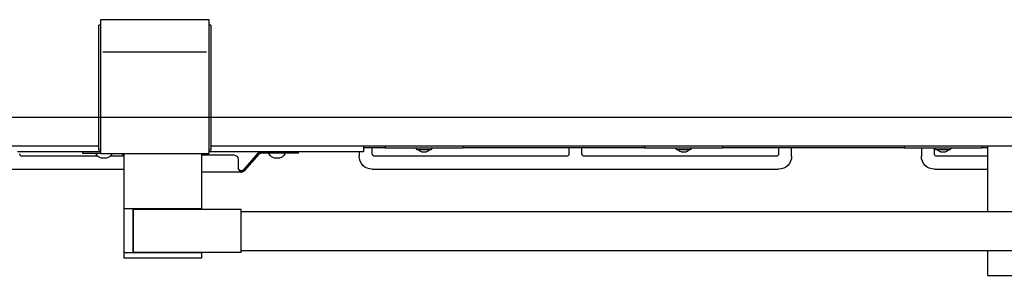
# Model space of a CAD drawing. Units: millimetres. Extents: x -72333 to 351058, y 1932 to 196103.
# Drawn here: x 16071 to 17210, y 28448 to 28745 of the extents above; entities that cross this region are included whole.
import ezdxf

# ---------------------------------------------------------------- set-up
doc = ezdxf.new("R2010")
doc.units = ezdxf.units.MM
doc.layers.add('LY_1', color=7, linetype='Continuous')

# ---------------------------------------------------------------- blocks, each defined once
blk = doc.blocks.new('atf160motoboomheib01')
at = {"layer": 'LY_1', "color": 1, "linetype": 'Continuous'}
for p, q in [((-9918.550198, -340), (-9918.550198, -485)), ((-9918.550198, -340), (-9916.25021, -340)), ((-9916.25021, -333.636039), (-9916.25021, -489)), ((-9791.25021, -333.636039), (-9916.25021, -333.636039)), ((-9791.25021, -489), (-9791.25021, -333.636039)), ((-9791.25021, -340), (-9788.950192, -340)), ((-9788.950192, -485), (-9788.950192, -340)), ((-9913.639349, -371.272017), (-9793.687076, -371.272017)), ((-9918.550198, -480), (-11950.750639, -480)), ((-10816.770079, -555.999913), (-10816.770079, -479.982304)), ((-10810.000755, -482.000415), (-10816.770079, -482.000415)), ((-10810.000755, -480), (-10810.000755, -482.500305)), ((-10810.000755, -482.500305), (-10720.000755, -482.500305)), ((-10761.093285, -483.99993), (-10773.15078, -483.99993)), ((-10767.50061, -486.90033), (-10767.887415, -486.90033)), ((-10765.000755, -486.90033), (-10767.50061, -486.90033)), ((-10763.616945, -486.90033), (-10765.000755, -486.90033)), ((-10762.50045, -486.90033), (-10763.616945, -486.90033)), ((-10762.113645, -486.90033), (-10762.50045, -486.90033)), ((-10756.85028, -483.99993), (-10761.093285, -483.99993)), ((-10755.00045, -488.999625), (-10755.00045, -482.500305)), ((-10740.00045, -482.500305), (-10740.00045, -491.999805)), ((-10720.000755, -480), (-10720.000755, -482.500305)), ((-10510.000755, -482.000415), (-10720.000755, -482.000415)), ((-10590.00045, -491.999805), (-10590.00045, -482.000415)), ((-10575.00045, -482.000415), (-10575.00045, -488.999625)), ((-10510.000755, -480), (-10510.000755, -482.500305)), ((-10510.000755, -482.500305), (-10420.000755, -482.500305)), ((-10461.093285, -483.99993), (-10473.15078, -483.99993)), ((-10467.50061, -486.90033), (-10467.887415, -486.90033)), ((-10465.000755, -486.90033), (-10467.50061, -486.90033)), ((-10463.616945, -486.90033), (-10465.000755, -486.90033)), ((-10462.50045, -486.90033), (-10463.616945, -486.90033)), ((-10462.113645, -486.90033), (-10462.50045, -486.90033)), ((-10456.85028, -483.99993), (-10461.093285, -483.99993)), ((-10420.000755, -480), (-10420.000755, -482.500305)), ((-10210.000305, -482.000415), (-10420.000755, -482.000415)), ((-10347.50061, -488.999625), (-10347.50061, -482.000415)), ((-10332.50061, -482.000415), (-10332.50061, -488.999625)), ((-10210.000305, -480), (-10210.000305, -482.500305)), ((-10210.000305, -482.500305), (-10120.000305, -482.500305)), ((-10161.093285, -483.99993), (-10173.15078, -483.99993)), ((-10167.50061, -486.90033), (-10167.887415, -486.90033)), ((-10165.000305, -486.90033), (-10167.50061, -486.90033)), ((-10163.616945, -486.90033), (-10165.000305, -486.90033)), ((-10162.50045, -486.90033), (-10163.616945, -486.90033)), ((-10162.113645, -486.90033), (-10162.50045, -486.90033)), ((-10156.85028, -483.99993), (-10161.093285, -483.99993)), ((-10120.000305, -480), (-10120.000305, -482.500305)), ((-10095.00045, -482.000415), (-10120.000305, -482.000415)), ((-10105.000305, -488.999625), (-10105.000305, -482.000415)), ((-10095.00045, -480), (-10095.00045, -487.00011)), ((-10095.00045, -487.00011), (-9980.00061, -487.00011)), ((-10090.000305, -487.00011), (-10090.000305, -491.999805)), ((-10020.00045, -488.49975), (-10020.00045, -487.00011)), ((-10020.00045, -488.49975), (-9990.00045, -488.49975)), ((-10004.0007, -489.299925), (-10004.0007, -488.49975)), ((-9990.00045, -488.49975), (-9976.359105, -488.49975)), ((-9986.00052, -489.299925), (-9986.00052, -488.49975)), ((-9980.00061, -487.00011), (-9916.25021, -487.00011)), ((-9972.977145, -488.530875), (-9955.897065, -507.979425)), ((-9918.550198, -485), (-9916.25021, -485)), ((-9916.25021, -489), (-9791.25021, -489)), ((-9907.723126, -489), (-9907.723126, -553.499883)), ((-9817.723126, -489), (-9817.723126, -610.000367)), ((-9804.000555, -489.299925), (-9804.000555, -489)), ((-9791.25021, -485), (-9788.950192, -485)), ((-9791.25021, -487.00011), (-9695.00061, -487.00011)), ((-9770.00061, -488.49975), (-9791.25021, -488.49975)), ((-9485.00061, -480), (-9788.950192, -480)), ((-9786.00036, -489.299925), (-9786.00036, -488.49975)), ((-9770.00061, -487.00011), (-9770.00061, -488.49975)), ((-10816.770079, -491.999805), (-10758.000645, -491.999805)), ((-10572.000735, -491.999805), (-10350.50034, -491.999805)), ((-10329.50043, -491.999805), (-10108.000485, -491.999805)), ((-9998.00034, -494.360955), (-9998.00034, -494.20623)), ((-9992.00043, -494.360955), (-9992.00043, -494.20623)), ((-9974.104155, -489.52056), (-9957.024075, -508.96911)), ((-9950.00061, -495.499875), (-9950.00061, -506.000055)), ((-9907.723126, -490.50018), (-9945.00045, -490.50018)), ((-9815.896905, -489.52056), (-9817.723126, -491.600021)), ((-9817.723126, -491.999805), (-9802.01019, -491.999805)), ((-9798.000645, -494.360955), (-9798.000645, -494.20623)), ((-9792.000735, -494.360955), (-9792.000735, -494.20623)), ((-9787.990725, -491.999805), (-9700.500645, -491.999805)), ((-10755.00045, -506.999805), (-10816.770079, -506.999805)), ((-10105.000305, -506.999805), (-10575.00045, -506.999805)), ((-9953.642115, -510.499875), (-9907.723126, -510.499875)), ((-9455.00061, -506.999805), (-9817.723126, -506.999805)), ((-9953.74965, -555.999913), (-10923.749514, -555.999913)), ((-9953.74965, -603.499851), (-9953.74965, -553.499883)), ((-9953.74965, -553.499883), (-9828.74963, -553.499883)), ((-9907.723126, -553.000245), (-9817.723126, -553.000245)), ((-9828.74963, -603.499851), (-9828.74963, -553.499883)), ((-9828.723126, -553.000245), (-9828.723126, -604.000611)), ((-9953.74965, -600.999912), (-10923.749514, -600.999912)), ((-10816.770079, -629.982408), (-10816.770079, -600.999912)), ((-9953.74965, -603.499851), (-9828.74963, -603.499851)), ((-9907.723126, -603.499851), (-9907.723126, -610.000367)), ((-9907.723126, -604.000611), (-9817.723126, -604.000611)), ((-9907.723126, -610.000367), (-9817.723126, -610.000367)), ((-10816.770079, -629.982408), (-10901.270107, -629.982408))]:
    blk.add_line(p, q, dxfattribs=at)
for points in [[(-9950.00061, -506.000055), (-9950.809935, -507.53997), (-9951.41739, -508.58184), (-9951.821595, -509.182425), (-9952.22625, -509.685975), (-9952.630455, -510.07782), (-9953.03466, -510.346065), (-9953.439795, -510.482475), (-9953.642115, -510.499875)], [(-9950.00061, -506.000055), (-9950.809935, -507.02727), (-9951.41739, -507.721245), (-9952.02393, -508.298025), (-9952.428135, -508.59741), (-9952.83234, -508.81896), (-9953.23791, -508.954455), (-9953.642115, -509.000235)], [(-9953.642115, -509.000235), (-9953.23791, -508.954455), (-9952.83234, -508.81896), (-9952.428135, -508.59741), (-9952.02393, -508.298025), (-9951.41739, -507.721245), (-9950.608065, -506.77734), (-9950.00061, -506.000055)]]:
    blk.add_lwpolyline(points, dxfattribs=at)
for centre, radius, start, end in [((-10773.15078, -483.25011), 0.75, 90, 270), ((-10765.000755, -478.146045), 9.217345, 219.424938999, 251.748627999), ((-10765.000755, -478.146045), 9.21735, 288.251372001, 320.575061001), ((-10758.000645, -488.999625), 3, 270, 0), ((-10756.85028, -483.25011), 0.75, 270, 90), ((-10572.000735, -488.999625), 3, 180, 270), ((-10473.15078, -483.25011), 0.75, 90, 270), ((-10465.000755, -478.146045), 9.217345, 219.424938999, 251.748627999), ((-10465.000755, -478.146045), 9.21735, 288.251372001, 320.575061001), ((-10456.85028, -483.25011), 0.75, 270, 90), ((-10350.50034, -488.999625), 3, 270, 0), ((-10329.50043, -488.999625), 3, 180, 270), ((-10173.15078, -483.25011), 0.75, 90, 270), ((-10165.000305, -478.146045), 9.217345, 219.424938999, 251.748627999), ((-10165.000305, -478.146045), 9.21735, 288.251372001, 320.575061001), ((-10156.85028, -483.25011), 0.75, 270, 90), ((-10108.000485, -488.999625), 3, 270, 0), ((-9995.070645, -484.800105), 10.000003, 206.745120002, 252.961311001), ((-9994.931025, -484.800105), 10.000004, 287.038688999, 333.254879998), ((-9976.359105, -491.49993), 4.499998, 41.29049, 90), ((-9976.359105, -491.49993), 2.999999, 41.290354997, 90), ((-9813.64197, -491.49993), 3, 123.559727998, 138.709645003), ((-9795.07095, -484.800105), 10.000003, 206.745120002, 252.961311001), ((-9794.93133, -484.800105), 10.000004, 287.038688999, 333.254879998), ((-9700.500645, -488.999625), 3, 270, 0), ((-10755.00045, -491.999805), 15, 270, 0), ((-10575.00045, -491.999805), 15, 180, 270), ((-10105.000305, -491.999805), 15, 270, 0), ((-9996.5007, -487.01385), 7.347028, 258.219423997, 281.780576003), ((-9993.499605, -487.00836), 7.352446, 258.223094997, 269.517), ((-9993.501435, -487.009275), 7.351227, 269.525805002, 281.777693003), ((-9993.501435, -487.009275), 7.35189, 270, 281.777214999), ((-9945.00045, -495.499875), 4.999995, 90, 180), ((-9796.500555, -487.01385), 7.347028, 258.219423997, 281.780576003), ((-9793.499445, -487.00836), 7.352446, 258.223094997, 269.517), ((-9793.501275, -487.009275), 7.351227, 269.525805002, 281.777693003), ((-9793.501275, -487.009275), 7.35189, 270, 281.777214999), ((-9953.642115, -506.000055), 4.499998, 221.29049, 270), ((-9953.642115, -506.000055), 2.999999, 221.290354997, 270)]:
    blk.add_arc(centre, radius, start, end, dxfattribs=at)
blk = doc.blocks.new('atf1605boomhei01')
at = {"layer": 'LY_1', "color": 251, "linetype": 'Continuous'}
blk.add_line((-9360, -894), (0, -894), dxfattribs=at)

msp = doc.modelspace()

# ---------------------------------------------------------------- block references
at = {"layer": 'LY_1', "color": 2, "linetype": 'Continuous', "xscale": -1}
msp.add_blockref('atf160motoboomheib01', (6373.891, 29078.455), dxfattribs=at)
at = {"layer": 'LY_1', "color": 4, "linetype": 'Continuous', "xscale": -1}
msp.add_blockref('atf1605boomhei01', (9118.891, 29525.455), dxfattribs=at)

doc.saveas('drawing.dxf')
